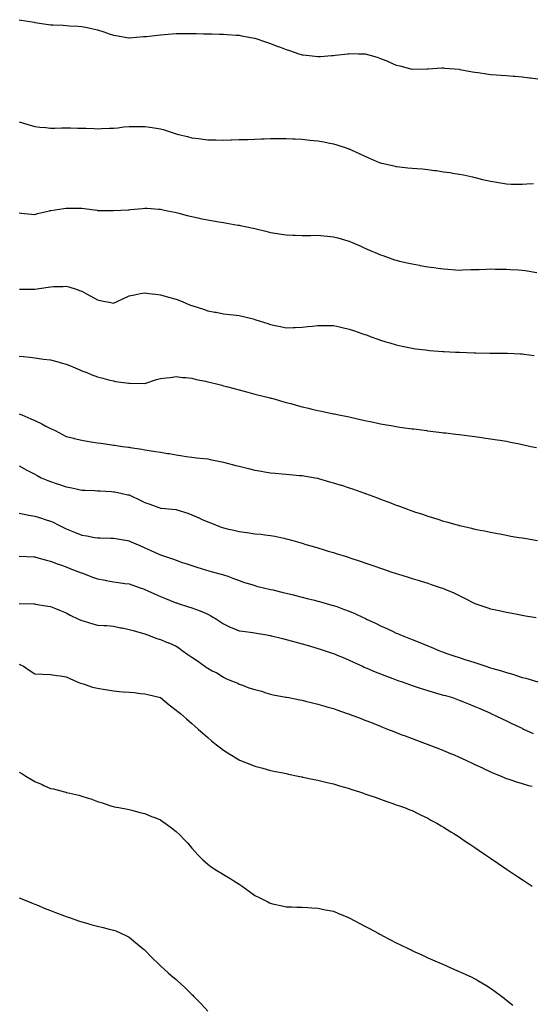
# Model space of a CAD drawing. Units: inches. Extents: x 915683 to 918323, y 7313738 to 7316378.
# Drawn here: x 916008 to 916334, y 7315737 to 7316364 of the extents above; entities that cross this region are included whole.
import ezdxf

# ---------------------------------------------------------------- set-up
doc = ezdxf.new("R2010")
doc.units = ezdxf.units.IN
doc.header["$MEASUREMENT"] = 0
doc.layers.add('Contour_91567313', color=7, linetype='Continuous', true_color=0x9a436f)

msp = doc.modelspace()

# ---------------------------------------------------------------- linework, layer by layer
at = {"layer": 'Contour_91567313'}
for points in [[(916008.05, 7316363.58, 3316), (916009.43, 7316363.3, 3316), (916017.74, 7316361.92, 3316), (916018.01, 7316361.88, 3316), (916018.05, 7316361.87, 3316), (916018.11, 7316361.86, 3316), (916026.69, 7316360.56, 3316), (916028.05, 7316360.39, 3316), (916029.68, 7316360.29, 3316), (916036.18, 7316360.05, 3316), (916038.05, 7316359.95, 3316), (916040.21, 7316359.76, 3316), (916045.67, 7316359.54, 3316), (916048.05, 7316359.31, 3316), (916051.4, 7316358.57, 3316), (916054.18, 7316358.05, 3316), (916058.05, 7316357.11, 3316), (916061.9, 7316355.77, 3316), (916065.31, 7316354.66, 3316), (916068.05, 7316353.75, 3316), (916069.54, 7316353.41, 3316), (916077.84, 7316352.13, 3316), (916078.05, 7316352.09, 3316), (916078.22, 7316352.09, 3316), (916087.14, 7316352.83, 3316), (916088.05, 7316352.84, 3316), (916089.07, 7316352.94, 3316), (916096.15, 7316353.82, 3316), (916098.05, 7316353.99, 3316), (916100.29, 7316354.16, 3316), (916105.4, 7316354.57, 3316), (916108.05, 7316354.77, 3316), (916110.93, 7316354.8, 3316), (916115.17, 7316354.8, 3316), (916118.05, 7316354.83, 3316), (916120.92, 7316354.79, 3316), (916125.29, 7316354.68, 3316), (916128.05, 7316354.64, 3316), (916130.71, 7316354.58, 3316), (916135.53, 7316354.44, 3316), (916138.05, 7316354.38, 3316), (916140.34, 7316354.21, 3316), (916146.2, 7316353.77, 3316), (916148.05, 7316353.64, 3316), (916149.51, 7316353.38, 3316), (916157.91, 7316351.92, 3316), (916158.03, 7316351.9, 3316), (916158.05, 7316351.9, 3316), (916158.09, 7316351.88, 3316), (916165.45, 7316349.32, 3316), (916168.05, 7316348.49, 3316), (916172.74, 7316346.61, 3316), (916173.75, 7316346.22, 3316), (916178.05, 7316344.54, 3316), (916180.03, 7316343.9, 3316), (916186.09, 7316341.92, 3316), (916187.57, 7316341.44, 3316), (916188.05, 7316341.3, 3316), (916188.77, 7316341.2, 3316), (916196.48, 7316340.35, 3316), (916198.05, 7316340.15, 3316), (916199.73, 7316340.24, 3316), (916206.89, 7316340.76, 3316), (916208.05, 7316340.83, 3316), (916209.05, 7316340.92, 3316), (916217.38, 7316341.92, 3316), (916217.98, 7316341.99, 3316), (916218.05, 7316342, 3316), (916218.13, 7316342, 3316), (916224.05, 7316341.92, 3316), (916227.99, 7316341.86, 3316), (916228.05, 7316341.86, 3316), (916228.14, 7316341.83, 3316), (916235.82, 7316339.69, 3316), (916238.05, 7316338.97, 3316), (916242.99, 7316336.86, 3316), (916243.2, 7316336.77, 3316), (916248.05, 7316334.66, 3316), (916250.23, 7316334.1, 3316), (916257.83, 7316332.14, 3316), (916258.05, 7316332.09, 3316), (916258.22, 7316332.09, 3316), (916267.75, 7316332.22, 3316), (916268.05, 7316332.22, 3316), (916268.37, 7316332.24, 3316), (916277.09, 7316332.88, 3316), (916278.05, 7316332.92, 3316), (916278.94, 7316332.81, 3316), (916287.97, 7316332, 3316), (916288.05, 7316331.99, 3316), (916288.11, 7316331.98, 3316), (916288.45, 7316331.92, 3316), (916296.59, 7316330.46, 3316), (916298.05, 7316330.22, 3316), (916300.07, 7316329.9, 3316), (916305.34, 7316329.21, 3316), (916308.05, 7316328.76, 3316), (916311.54, 7316328.43, 3316), (916314.46, 7316328.33, 3316), (916318.05, 7316327.95, 3316), (916322.37, 7316327.6, 3316), (916323.68, 7316327.55, 3316), (916328.05, 7316327.19, 3316), (916332.77, 7316326.64, 3316), (916333.41, 7316326.56, 3316), (916338.05, 7316326.03, 3316)], [(916008.05, 7316298.45, 3315), (916012.98, 7316296.99, 3315), (916013.09, 7316296.96, 3315), (916018.05, 7316295.59, 3315), (916021.29, 7316295.16, 3315), (916025.04, 7316294.93, 3315), (916028.05, 7316294.59, 3315), (916030.72, 7316294.59, 3315), (916035.25, 7316294.72, 3315), (916038.05, 7316294.73, 3315), (916040.79, 7316294.66, 3315), (916045.41, 7316294.56, 3315), (916048.05, 7316294.5, 3315), (916050.6, 7316294.47, 3315), (916055.75, 7316294.22, 3315), (916058.05, 7316294.19, 3315), (916060.4, 7316294.27, 3315), (916065.56, 7316294.41, 3315), (916068.05, 7316294.49, 3315), (916070.93, 7316294.8, 3315), (916074.71, 7316295.26, 3315), (916078.05, 7316295.61, 3315), (916081.75, 7316295.62, 3315), (916084.29, 7316295.68, 3315), (916088.05, 7316295.68, 3315), (916091.3, 7316295.17, 3315), (916095.46, 7316294.51, 3315), (916098.05, 7316294.1, 3315), (916099.72, 7316293.59, 3315), (916104.71, 7316291.92, 3315), (916107.28, 7316291.15, 3315), (916108.05, 7316290.91, 3315), (916109.4, 7316290.57, 3315), (916115.29, 7316289.16, 3315), (916118.05, 7316288.43, 3315), (916122.1, 7316287.87, 3315), (916123.79, 7316287.66, 3315), (916128.05, 7316287.04, 3315), (916132.95, 7316287.02, 3315), (916133.15, 7316287.02, 3315), (916138.05, 7316286.98, 3315), (916142.87, 7316287.1, 3315), (916143.25, 7316287.12, 3315), (916148.05, 7316287.23, 3315), (916152.61, 7316287.36, 3315), (916153.53, 7316287.4, 3315), (916158.05, 7316287.55, 3315), (916162.27, 7316287.7, 3315), (916163.89, 7316287.76, 3315), (916168.05, 7316287.9, 3315), (916172.06, 7316287.91, 3315), (916174.03, 7316287.9, 3315), (916178.05, 7316287.93, 3315), (916182.21, 7316287.76, 3315), (916183.79, 7316287.66, 3315), (916188.05, 7316287.48, 3315), (916193.02, 7316286.95, 3315), (916193.07, 7316286.94, 3315), (916198.05, 7316286.43, 3315), (916201.87, 7316285.74, 3315), (916204.78, 7316285.19, 3315), (916208.05, 7316284.59, 3315), (916210.11, 7316283.98, 3315), (916216.15, 7316281.92, 3315), (916217.57, 7316281.44, 3315), (916218.05, 7316281.26, 3315), (916219.27, 7316280.7, 3315), (916224.47, 7316278.34, 3315), (916228.05, 7316276.67, 3315), (916231.34, 7316275.21, 3315), (916237.23, 7316272.74, 3315), (916238.05, 7316272.39, 3315), (916238.41, 7316272.28, 3315), (916239.96, 7316271.92, 3315), (916246.57, 7316270.44, 3315), (916248.05, 7316270.16, 3315), (916250.02, 7316269.95, 3315), (916255.44, 7316269.31, 3315), (916258.05, 7316269.06, 3315), (916261.19, 7316268.78, 3315), (916264.65, 7316268.52, 3315), (916268.05, 7316268.2, 3315), (916272.41, 7316267.56, 3315), (916273.59, 7316267.46, 3315), (916278.05, 7316266.74, 3315), (916282.33, 7316266.2, 3315), (916284.09, 7316265.88, 3315), (916288.05, 7316265.33, 3315), (916290.87, 7316264.74, 3315), (916296.53, 7316263.44, 3315), (916298.05, 7316263.11, 3315), (916298.98, 7316262.85, 3315), (916302.77, 7316261.92, 3315), (916307.08, 7316260.95, 3315), (916308.05, 7316260.75, 3315), (916309.46, 7316260.51, 3315), (916315.55, 7316259.42, 3315), (916318.05, 7316259.01, 3315), (916321.01, 7316258.96, 3315), (916324.99, 7316258.86, 3315), (916328.05, 7316258.79, 3315), (916331, 7316258.97, 3315), (916335.36, 7316259.23, 3315)], [(916008.05, 7316240.64, 3314), (916009.47, 7316240.5, 3314), (916015.96, 7316239.83, 3314), (916018.05, 7316239.63, 3314), (916019.88, 7316240.09, 3314), (916027.4, 7316241.92, 3314), (916027.92, 7316242.05, 3314), (916028.05, 7316242.08, 3314), (916028.24, 7316242.11, 3314), (916036.53, 7316243.44, 3314), (916038.05, 7316243.66, 3314), (916039.75, 7316243.62, 3314), (916046.33, 7316243.64, 3314), (916048.05, 7316243.61, 3314), (916049.51, 7316243.38, 3314), (916057.73, 7316242.24, 3314), (916058.05, 7316242.19, 3314), (916058.32, 7316242.19, 3314), (916067.92, 7316242.05, 3314), (916068.05, 7316242.05, 3314), (916068.19, 7316242.06, 3314), (916077.41, 7316242.56, 3314), (916078.05, 7316242.61, 3314), (916078.84, 7316242.71, 3314), (916086.59, 7316243.38, 3314), (916088.05, 7316243.57, 3314), (916089.62, 7316243.49, 3314), (916097.07, 7316242.9, 3314), (916098.05, 7316242.85, 3314), (916098.82, 7316242.69, 3314), (916102.58, 7316241.92, 3314), (916107.08, 7316240.95, 3314), (916108.05, 7316240.75, 3314), (916109.62, 7316240.35, 3314), (916115.03, 7316238.9, 3314), (916118.05, 7316238.17, 3314), (916122.79, 7316237.18, 3314), (916123.22, 7316237.09, 3314), (916128.05, 7316236.08, 3314), (916131.63, 7316235.5, 3314), (916135.12, 7316234.85, 3314), (916138.05, 7316234.36, 3314), (916140.19, 7316234.06, 3314), (916147.16, 7316232.81, 3314), (916148.05, 7316232.68, 3314), (916148.7, 7316232.57, 3314), (916151.96, 7316231.92, 3314), (916157, 7316230.87, 3314), (916158.05, 7316230.6, 3314), (916159.8, 7316230.17, 3314), (916165.07, 7316228.94, 3314), (916168.05, 7316228.18, 3314), (916172.52, 7316227.45, 3314), (916173.42, 7316227.29, 3314), (916178.05, 7316226.52, 3314), (916182.45, 7316226.32, 3314), (916183.66, 7316226.31, 3314), (916188.05, 7316226.12, 3314), (916192.3, 7316226.17, 3314), (916193.73, 7316226.24, 3314), (916198.05, 7316226.29, 3314), (916202.03, 7316225.9, 3314), (916204.25, 7316225.72, 3314), (916208.05, 7316225.38, 3314), (916210.74, 7316224.61, 3314), (916217.2, 7316222.77, 3314), (916218.05, 7316222.53, 3314), (916218.47, 7316222.34, 3314), (916219.45, 7316221.92, 3314), (916225.45, 7316219.32, 3314), (916228.05, 7316218.2, 3314), (916232.43, 7316216.3, 3314), (916234.64, 7316215.33, 3314), (916238.05, 7316213.83, 3314), (916239.48, 7316213.35, 3314), (916243.5, 7316211.92, 3314), (916246.91, 7316210.78, 3314), (916248.05, 7316210.39, 3314), (916250.06, 7316209.91, 3314), (916254.97, 7316208.84, 3314), (916258.05, 7316208.08, 3314), (916262.73, 7316207.24, 3314), (916263.29, 7316207.16, 3314), (916268.05, 7316206.27, 3314), (916271.91, 7316205.78, 3314), (916274.59, 7316205.38, 3314), (916278.05, 7316204.94, 3314), (916280.87, 7316204.74, 3314), (916285.63, 7316204.34, 3314), (916288.05, 7316204.18, 3314), (916290.38, 7316204.25, 3314), (916295.52, 7316204.45, 3314), (916298.05, 7316204.54, 3314), (916300.72, 7316204.59, 3314), (916305.16, 7316204.81, 3314), (916308.05, 7316204.87, 3314), (916310.91, 7316204.78, 3314), (916315.14, 7316204.83, 3314), (916318.05, 7316204.75, 3314), (916320.66, 7316204.53, 3314), (916325.75, 7316204.22, 3314), (916328.05, 7316204.05, 3314), (916329.92, 7316203.79, 3314), (916337.35, 7316202.62, 3314)], [(916008.23, 7316192.1, 3313), (916017.97, 7316192, 3313), (916018.05, 7316192, 3313), (916018.15, 7316192.02, 3313), (916026.66, 7316193.31, 3313), (916028.05, 7316193.55, 3313), (916029.85, 7316193.72, 3313), (916036.18, 7316193.79, 3313), (916038.05, 7316194.01, 3313), (916039.65, 7316193.52, 3313), (916044.3, 7316191.92, 3313), (916047.16, 7316191.03, 3313), (916048.05, 7316190.67, 3313), (916050.93, 7316189.04, 3313), (916053.62, 7316187.49, 3313), (916058.05, 7316185.15, 3313), (916060.76, 7316184.63, 3313), (916066.5, 7316183.47, 3313), (916068.05, 7316183.16, 3313), (916070.37, 7316184.24, 3313), (916074.05, 7316185.92, 3313), (916078.05, 7316187.82, 3313), (916081.5, 7316188.47, 3313), (916085.3, 7316189.17, 3313), (916088.05, 7316189.67, 3313), (916090.68, 7316189.29, 3313), (916094.91, 7316188.78, 3313), (916098.05, 7316188.3, 3313), (916103.02, 7316186.95, 3313), (916103.07, 7316186.94, 3313), (916108.05, 7316185.54, 3313), (916110.71, 7316184.58, 3313), (916117.07, 7316181.92, 3313), (916117.77, 7316181.64, 3313), (916118.05, 7316181.51, 3313), (916118.66, 7316181.31, 3313), (916125.38, 7316179.25, 3313), (916128.05, 7316178.24, 3313), (916132.56, 7316177.41, 3313), (916133.39, 7316177.26, 3313), (916138.05, 7316176.4, 3313), (916142.08, 7316175.95, 3313), (916144.21, 7316175.76, 3313), (916148.05, 7316175.34, 3313), (916150.73, 7316174.6, 3313), (916156.9, 7316173.07, 3313), (916158.05, 7316172.76, 3313), (916158.69, 7316172.56, 3313), (916160.76, 7316171.92, 3313), (916166.25, 7316170.12, 3313), (916168.05, 7316169.6, 3313), (916171.02, 7316168.95, 3313), (916174.36, 7316168.23, 3313), (916178.05, 7316167.42, 3313), (916182.44, 7316167.53, 3313), (916183.71, 7316167.58, 3313), (916188.05, 7316167.71, 3313), (916191.83, 7316168.14, 3313), (916194.62, 7316168.49, 3313), (916198.05, 7316168.9, 3313), (916201.06, 7316168.91, 3313), (916205.02, 7316168.89, 3313), (916208.05, 7316168.9, 3313), (916211.99, 7316167.98, 3313), (916213.69, 7316167.56, 3313), (916218.05, 7316166.61, 3313), (916221.53, 7316165.4, 3313), (916226.09, 7316163.88, 3313), (916228.05, 7316163.21, 3313), (916228.99, 7316162.86, 3313), (916231.51, 7316161.92, 3313), (916236.28, 7316160.15, 3313), (916238.05, 7316159.54, 3313), (916241.46, 7316158.51, 3313), (916243.87, 7316157.74, 3313), (916248.05, 7316156.53, 3313), (916251.81, 7316155.68, 3313), (916254.86, 7316155.11, 3313), (916258.05, 7316154.42, 3313), (916260.22, 7316154.09, 3313), (916266.65, 7316153.32, 3313), (916268.05, 7316153.12, 3313), (916269.14, 7316153.01, 3313), (916277.61, 7316152.36, 3313), (916278.05, 7316152.33, 3313), (916278.43, 7316152.3, 3313), (916285.71, 7316151.92, 3313), (916287.93, 7316151.8, 3313), (916288.18, 7316151.79, 3313), (916297.58, 7316151.45, 3313), (916298.05, 7316151.43, 3313), (916298.55, 7316151.42, 3313), (916307.47, 7316151.34, 3313), (916308.05, 7316151.33, 3313), (916308.66, 7316151.31, 3313), (916317.41, 7316151.28, 3313), (916318.05, 7316151.26, 3313), (916318.75, 7316151.22, 3313), (916326.95, 7316150.82, 3313), (916328.05, 7316150.74, 3313), (916329.4, 7316150.57, 3313), (916335.84, 7316149.71, 3313)], [(916008.05, 7316149.41, 3312), (916010.89, 7316149.08, 3312), (916014.8, 7316148.67, 3312), (916018.05, 7316148.3, 3312), (916022.24, 7316147.73, 3312), (916023.67, 7316147.54, 3312), (916028.05, 7316146.97, 3312), (916032.06, 7316145.93, 3312), (916034.77, 7316145.2, 3312), (916038.05, 7316144.34, 3312), (916039.75, 7316143.62, 3312), (916043.73, 7316141.92, 3312), (916046.76, 7316140.63, 3312), (916048.05, 7316140.09, 3312), (916051.07, 7316138.9, 3312), (916053.86, 7316137.73, 3312), (916058.05, 7316136.23, 3312), (916061.4, 7316135.27, 3312), (916065.83, 7316134.14, 3312), (916068.05, 7316133.54, 3312), (916069.43, 7316133.3, 3312), (916077.82, 7316132.15, 3312), (916078.05, 7316132.11, 3312), (916078.27, 7316132.14, 3312), (916088.03, 7316131.94, 3312), (916088.05, 7316131.95, 3312), (916088.09, 7316131.96, 3312), (916095.56, 7316134.41, 3312), (916098.05, 7316135.06, 3312), (916101.7, 7316135.57, 3312), (916104.11, 7316135.86, 3312), (916108.05, 7316136.41, 3312), (916111.92, 7316135.79, 3312), (916114.21, 7316135.76, 3312), (916118.05, 7316135.28, 3312), (916120.7, 7316134.57, 3312), (916126.6, 7316133.37, 3312), (916128.05, 7316133.01, 3312), (916128.9, 7316132.77, 3312), (916132.71, 7316131.92, 3312), (916136.95, 7316130.82, 3312), (916138.05, 7316130.54, 3312), (916139.93, 7316130.04, 3312), (916144.81, 7316128.68, 3312), (916148.05, 7316127.82, 3312), (916152.7, 7316126.57, 3312), (916153.63, 7316126.34, 3312), (916158.05, 7316125.18, 3312), (916160.63, 7316124.5, 3312), (916167.03, 7316122.94, 3312), (916168.05, 7316122.68, 3312), (916168.66, 7316122.53, 3312), (916170.97, 7316121.92, 3312), (916176.44, 7316120.31, 3312), (916178.05, 7316119.88, 3312), (916180.86, 7316119.11, 3312), (916184.3, 7316118.17, 3312), (916188.05, 7316117.13, 3312), (916192.27, 7316116.14, 3312), (916194.34, 7316115.63, 3312), (916198.05, 7316114.74, 3312), (916200.41, 7316114.28, 3312), (916207.13, 7316112.84, 3312), (916208.05, 7316112.65, 3312), (916208.66, 7316112.53, 3312), (916211.57, 7316111.92, 3312), (916216.99, 7316110.86, 3312), (916218.05, 7316110.62, 3312), (916219.74, 7316110.23, 3312), (916225.23, 7316109.1, 3312), (916228.05, 7316108.4, 3312), (916232.47, 7316107.5, 3312), (916233.46, 7316107.33, 3312), (916238.05, 7316106.31, 3312), (916241.82, 7316105.69, 3312), (916244.87, 7316105.1, 3312), (916248.05, 7316104.54, 3312), (916250.36, 7316104.23, 3312), (916256.68, 7316103.29, 3312), (916258.05, 7316103.1, 3312), (916259.11, 7316102.98, 3312), (916267.49, 7316101.92, 3312), (916267.99, 7316101.86, 3312), (916268.05, 7316101.85, 3312), (916268.13, 7316101.84, 3312), (916276.89, 7316100.76, 3312), (916278.05, 7316100.61, 3312), (916279.54, 7316100.43, 3312), (916285.79, 7316099.66, 3312), (916288.05, 7316099.39, 3312), (916298.05, 7316098.14, 3312), (916302.41, 7316097.56, 3312), (916303.54, 7316097.41, 3312), (916308.05, 7316096.79, 3312), (916312.25, 7316096.12, 3312), (916314.17, 7316095.8, 3312), (916318.05, 7316095.18, 3312), (916320.78, 7316094.65, 3312), (916326.47, 7316093.5, 3312), (916328.05, 7316093.18, 3312), (916329.09, 7316092.96, 3312), (916333.69, 7316091.92, 3312), (916337.25, 7316091.12, 3312)], [(916008.05, 7316112.68, 3311), (916008.6, 7316112.47, 3311), (916009.82, 7316111.92, 3311), (916015.59, 7316109.46, 3311), (916018.05, 7316108.45, 3311), (916022.48, 7316106.35, 3311), (916025.11, 7316104.86, 3311), (916028.05, 7316103.28, 3311), (916029.03, 7316102.9, 3311), (916030.96, 7316101.92, 3311), (916035.69, 7316099.56, 3311), (916038.05, 7316098.26, 3311), (916042.88, 7316097.09, 3311), (916043.16, 7316097.03, 3311), (916048.05, 7316095.8, 3311), (916051.39, 7316095.26, 3311), (916055.29, 7316094.68, 3311), (916058.05, 7316094.24, 3311), (916060.07, 7316093.94, 3311), (916067.05, 7316092.92, 3311), (916068.05, 7316092.76, 3311), (916068.79, 7316092.66, 3311), (916073.82, 7316091.92, 3311), (916077.6, 7316091.47, 3311), (916078.05, 7316091.41, 3311), (916078.7, 7316091.27, 3311), (916086.2, 7316090.07, 3311), (916088.05, 7316089.61, 3311), (916090.77, 7316089.2, 3311), (916094.88, 7316088.75, 3311), (916098.05, 7316088.22, 3311), (916102.51, 7316087.46, 3311), (916103.49, 7316087.36, 3311), (916108.05, 7316086.46, 3311), (916112.09, 7316085.96, 3311), (916114.42, 7316085.55, 3311), (916118.05, 7316085.05, 3311), (916120.84, 7316084.71, 3311), (916125.82, 7316084.15, 3311), (916128.05, 7316083.89, 3311), (916129.68, 7316083.55, 3311), (916138.05, 7316081.92, 3311), (916145.97, 7316079.84, 3311), (916148.05, 7316079.31, 3311), (916151.51, 7316078.46, 3311), (916153.94, 7316077.81, 3311), (916158.05, 7316076.85, 3311), (916162.2, 7316076.07, 3311), (916164.18, 7316075.79, 3311), (916168.05, 7316075.12, 3311), (916170.93, 7316074.8, 3311), (916175.53, 7316074.44, 3311), (916178.05, 7316074.18, 3311), (916180.12, 7316073.99, 3311), (916186.5, 7316073.47, 3311), (916188.05, 7316073.33, 3311), (916189.28, 7316073.15, 3311), (916196.38, 7316071.92, 3311), (916197.8, 7316071.67, 3311), (916198.05, 7316071.61, 3311), (916198.49, 7316071.48, 3311), (916205.57, 7316069.44, 3311), (916208.05, 7316068.73, 3311), (916212.69, 7316067.28, 3311), (916213.24, 7316067.11, 3311), (916218.05, 7316065.6, 3311), (916220.76, 7316064.63, 3311), (916227.86, 7316062.11, 3311), (916228.05, 7316062.04, 3311), (916228.14, 7316062.01, 3311), (916228.37, 7316061.92, 3311), (916235.4, 7316059.27, 3311), (916238.05, 7316058.28, 3311), (916242.68, 7316056.55, 3311), (916243.88, 7316056.09, 3311), (916248.05, 7316054.53, 3311), (916249.99, 7316053.86, 3311), (916255.17, 7316051.92, 3311), (916257.28, 7316051.15, 3311), (916258.05, 7316050.86, 3311), (916259.65, 7316050.32, 3311), (916264.8, 7316048.67, 3311), (916268.05, 7316047.52, 3311), (916272.36, 7316046.23, 3311), (916274.45, 7316045.52, 3311), (916278.05, 7316044.38, 3311), (916280.02, 7316043.89, 3311), (916286.74, 7316041.92, 3311), (916287.77, 7316041.64, 3311), (916288.05, 7316041.55, 3311), (916288.54, 7316041.43, 3311), (916295.91, 7316039.78, 3311), (916298.05, 7316039.23, 3311), (916301.41, 7316038.56, 3311), (916304.16, 7316038.03, 3311), (916308.05, 7316037.21, 3311), (916312.5, 7316036.37, 3311), (916313.85, 7316036.12, 3311), (916318.05, 7316035.34, 3311), (916320.95, 7316034.82, 3311), (916325.99, 7316033.98, 3311), (916328.05, 7316033.62, 3311), (916329.51, 7316033.38, 3311), (916337.97, 7316032, 3311)], [(916008.05, 7316079.45, 3310), (916012.94, 7316076.81, 3310), (916013.4, 7316076.57, 3310), (916018.05, 7316074.16, 3310), (916019.46, 7316073.33, 3310), (916022.14, 7316071.92, 3310), (916026.28, 7316070.15, 3310), (916028.05, 7316069.55, 3310), (916031.64, 7316068.33, 3310), (916033.78, 7316067.65, 3310), (916038.05, 7316066.09, 3310), (916041.59, 7316065.46, 3310), (916045.32, 7316064.65, 3310), (916048.05, 7316064.13, 3310), (916050.16, 7316064.03, 3310), (916056.22, 7316063.75, 3310), (916058.05, 7316063.66, 3310), (916059.7, 7316063.57, 3310), (916066.84, 7316063.13, 3310), (916068.05, 7316063.06, 3310), (916069.01, 7316062.88, 3310), (916073.63, 7316061.92, 3310), (916077.29, 7316061.16, 3310), (916078.05, 7316061, 3310), (916079.8, 7316060.17, 3310), (916084.24, 7316058.11, 3310), (916088.05, 7316056.25, 3310), (916091.29, 7316055.16, 3310), (916097.02, 7316052.95, 3310), (916098.05, 7316052.57, 3310), (916098.62, 7316052.49, 3310), (916105.39, 7316051.92, 3310), (916107.84, 7316051.71, 3310), (916108.05, 7316051.7, 3310), (916108.39, 7316051.58, 3310), (916115.44, 7316049.31, 3310), (916118.05, 7316048.41, 3310), (916122.49, 7316046.36, 3310), (916124.53, 7316045.44, 3310), (916128.05, 7316043.84, 3310), (916129.49, 7316043.36, 3310), (916133.02, 7316041.92, 3310), (916136.66, 7316040.53, 3310), (916138.05, 7316040.02, 3310), (916140.53, 7316039.44, 3310), (916144.71, 7316038.58, 3310), (916148.05, 7316037.73, 3310), (916152.9, 7316037.07, 3310), (916153.17, 7316037.04, 3310), (916158.05, 7316036.3, 3310), (916162.04, 7316035.91, 3310), (916164.41, 7316035.56, 3310), (916168.05, 7316035.17, 3310), (916170.8, 7316034.67, 3310), (916176.57, 7316033.4, 3310), (916178.05, 7316033.11, 3310), (916178.98, 7316032.85, 3310), (916182.14, 7316031.92, 3310), (916186.74, 7316030.61, 3310), (916188.05, 7316030.23, 3310), (916190.45, 7316029.52, 3310), (916194.49, 7316028.36, 3310), (916198.05, 7316027.3, 3310), (916202.19, 7316026.06, 3310), (916204.7, 7316025.27, 3310), (916208.05, 7316024.25, 3310), (916209.83, 7316023.7, 3310), (916215.47, 7316021.92, 3310), (916217.48, 7316021.35, 3310), (916218.05, 7316021.18, 3310), (916219.18, 7316020.79, 3310), (916225.02, 7316018.89, 3310), (916228.05, 7316017.77, 3310), (916232.4, 7316016.27, 3310), (916234.38, 7316015.59, 3310), (916238.05, 7316014.32, 3310), (916239.83, 7316013.7, 3310), (916245.19, 7316011.92, 3310), (916247.36, 7316011.23, 3310), (916248.05, 7316011.01, 3310), (916249.38, 7316010.59, 3310), (916254.95, 7316008.82, 3310), (916258.05, 7316007.85, 3310), (916262.57, 7316006.44, 3310), (916263.96, 7316006.01, 3310), (916268.05, 7316004.74, 3310), (916270.18, 7316004.05, 3310), (916276.62, 7316001.92, 3310), (916277.69, 7316001.56, 3310), (916278.05, 7316001.44, 3310), (916278.91, 7316001.06, 3310), (916284.7, 7315998.57, 3310), (916288.05, 7315997.01, 3310), (916291.46, 7315995.33, 3310), (916297.99, 7315991.92, 3310), (916298.03, 7315991.9, 3310), (916298.05, 7315991.89, 3310), (916298.1, 7315991.87, 3310), (916305.55, 7315989.42, 3310), (916308.05, 7315988.55, 3310), (916312.39, 7315987.58, 3310), (916313.46, 7315987.34, 3310), (916318.05, 7315986.3, 3310), (916321.76, 7315985.63, 3310), (916324.92, 7315985.05, 3310), (916328.05, 7315984.49, 3310), (916330.25, 7315984.12, 3310), (916336.96, 7315983.01, 3310)], [(916008.05, 7316049.36, 3309), (916011.22, 7316048.75, 3309), (916014.27, 7316048.14, 3309), (916018.05, 7316047.42, 3309), (916022.28, 7316046.15, 3309), (916024.56, 7316045.41, 3309), (916028.05, 7316044.33, 3309), (916029.68, 7316043.55, 3309), (916032.88, 7316041.92, 3309), (916036.34, 7316040.21, 3309), (916038.05, 7316039.33, 3309), (916042.24, 7316037.73, 3309), (916043.42, 7316037.29, 3309), (916048.05, 7316035.47, 3309), (916051.17, 7316035.04, 3309), (916056, 7316033.97, 3309), (916058.05, 7316033.64, 3309), (916059.72, 7316033.59, 3309), (916066.51, 7316033.46, 3309), (916068.05, 7316033.42, 3309), (916069.31, 7316033.18, 3309), (916077.07, 7316031.92, 3309), (916077.91, 7316031.78, 3309), (916078.05, 7316031.76, 3309), (916078.33, 7316031.64, 3309), (916084.85, 7316028.72, 3309), (916088.05, 7316027.37, 3309), (916091.83, 7316025.7, 3309), (916096.46, 7316023.51, 3309), (916098.05, 7316022.78, 3309), (916098.72, 7316022.59, 3309), (916100.65, 7316021.92, 3309), (916106.22, 7316020.09, 3309), (916108.05, 7316019.4, 3309), (916111.9, 7316018.07, 3309), (916113.61, 7316017.48, 3309), (916118.05, 7316015.96, 3309), (916121.12, 7316014.99, 3309), (916126.57, 7316013.4, 3309), (916128.05, 7316012.95, 3309), (916128.85, 7316012.72, 3309), (916131.7, 7316011.92, 3309), (916136.71, 7316010.58, 3309), (916138.05, 7316010.2, 3309), (916140.8, 7316009.17, 3309), (916144.14, 7316008.01, 3309), (916148.05, 7316006.41, 3309), (916151.46, 7316005.33, 3309), (916156.1, 7316003.87, 3309), (916158.05, 7316003.26, 3309), (916159.12, 7316002.99, 3309), (916163.48, 7316001.92, 3309), (916167.15, 7316001.02, 3309), (916168.05, 7316000.83, 3309), (916169.48, 7316000.49, 3309), (916175.25, 7315999.12, 3309), (916178.05, 7315998.45, 3309), (916182.66, 7315997.31, 3309), (916183.28, 7315997.15, 3309), (916188.05, 7315995.97, 3309), (916191.28, 7315995.15, 3309), (916196.07, 7315993.9, 3309), (916198.05, 7315993.39, 3309), (916199.21, 7315993.08, 3309), (916203.4, 7315991.92, 3309), (916207.02, 7315990.89, 3309), (916208.05, 7315990.6, 3309), (916210.1, 7315989.87, 3309), (916214.48, 7315988.35, 3309), (916218.05, 7315987.06, 3309), (916221.59, 7315985.46, 3309), (916227.06, 7315982.91, 3309), (916228.05, 7315982.46, 3309), (916228.42, 7315982.29, 3309), (916229.17, 7315981.92, 3309), (916235.17, 7315979.04, 3309), (916238.05, 7315977.62, 3309), (916242.04, 7315975.91, 3309), (916245.98, 7315973.99, 3309), (916248.05, 7315973.03, 3309), (916248.86, 7315972.73, 3309), (916250.73, 7315971.92, 3309), (916255.96, 7315969.83, 3309), (916258.05, 7315968.86, 3309), (916263, 7315966.97, 3309), (916263.07, 7315966.94, 3309), (916268.05, 7315964.85, 3309), (916270.14, 7315964.01, 3309), (916275, 7315961.92, 3309), (916277.26, 7315961.13, 3309), (916278.05, 7315960.86, 3309), (916279.64, 7315960.33, 3309), (916284.67, 7315958.54, 3309), (916288.05, 7315957.5, 3309), (916292.22, 7315956.09, 3309), (916294.62, 7315955.35, 3309), (916298.05, 7315954.24, 3309), (916299.82, 7315953.69, 3309), (916304.94, 7315951.92, 3309), (916307.31, 7315951.18, 3309), (916308.05, 7315950.94, 3309), (916309.47, 7315950.5, 3309), (916315.06, 7315948.93, 3309), (916318.05, 7315947.93, 3309), (916322.71, 7315946.58, 3309), (916323.77, 7315946.2, 3309), (916328.05, 7315944.82, 3309), (916330.38, 7315944.25, 3309), (916338, 7315941.92, 3309)], [(916008.05, 7316021.92, 3308), (916017.68, 7316021.55, 3308), (916018.05, 7316021.52, 3308), (916018.57, 7316021.4, 3308), (916025.58, 7316019.45, 3308), (916028.05, 7316018.9, 3308), (916032.99, 7316016.98, 3308), (916033.07, 7316016.94, 3308), (916038.05, 7316015.12, 3308), (916040.31, 7316014.18, 3308), (916046.47, 7316011.92, 3308), (916047.6, 7316011.47, 3308), (916048.05, 7316011.31, 3308), (916049.03, 7316010.94, 3308), (916054.81, 7316008.68, 3308), (916058.05, 7316007.49, 3308), (916062.75, 7316006.62, 3308), (916063.49, 7316006.48, 3308), (916068.05, 7316005.63, 3308), (916071.37, 7316005.24, 3308), (916075.29, 7316004.68, 3308), (916078.05, 7316004.34, 3308), (916079.87, 7316003.74, 3308), (916085.08, 7316001.92, 3308), (916087.28, 7316001.15, 3308), (916088.05, 7316000.88, 3308), (916089.98, 7315999.99, 3308), (916094.17, 7315998.04, 3308), (916098.05, 7315996.33, 3308), (916101.21, 7315995.08, 3308), (916107.41, 7315992.56, 3308), (916108.05, 7315992.3, 3308), (916108.34, 7315992.21, 3308), (916109.24, 7315991.92, 3308), (916115.91, 7315989.78, 3308), (916118.05, 7315989.03, 3308), (916122.52, 7315987.45, 3308), (916123.34, 7315987.21, 3308), (916128.05, 7315985.17, 3308), (916130.12, 7315983.99, 3308), (916133.62, 7315981.92, 3308), (916136.26, 7315980.13, 3308), (916138.05, 7315978.95, 3308), (916142.79, 7315976.66, 3308), (916143.61, 7315976.36, 3308), (916148.05, 7315974.54, 3308), (916150.32, 7315974.19, 3308), (916156.56, 7315973.41, 3308), (916158.05, 7315973.19, 3308), (916159.13, 7315973, 3308), (916165.74, 7315971.92, 3308), (916167.7, 7315971.57, 3308), (916168.05, 7315971.51, 3308), (916168.59, 7315971.38, 3308), (916175.7, 7315969.57, 3308), (916178.05, 7315969.02, 3308), (916182.08, 7315967.89, 3308), (916183.59, 7315967.46, 3308), (916188.05, 7315966.23, 3308), (916191.37, 7315965.24, 3308), (916196.18, 7315963.79, 3308), (916198.05, 7315963.23, 3308), (916199.04, 7315962.91, 3308), (916202.07, 7315961.92, 3308), (916206.55, 7315960.42, 3308), (916208.05, 7315959.95, 3308), (916211.41, 7315958.56, 3308), (916213.73, 7315957.6, 3308), (916218.05, 7315955.82, 3308), (916220.71, 7315954.58, 3308), (916226.44, 7315951.92, 3308), (916227.55, 7315951.42, 3308), (916228.05, 7315951.22, 3308), (916229.26, 7315950.71, 3308), (916234.54, 7315948.41, 3308), (916238.05, 7315947.02, 3308), (916241.7, 7315945.57, 3308), (916245.93, 7315944.04, 3308), (916248.05, 7315943.24, 3308), (916249.01, 7315942.88, 3308), (916251.77, 7315941.92, 3308), (916256.39, 7315940.26, 3308), (916258.05, 7315939.73, 3308), (916261.33, 7315938.64, 3308), (916263.89, 7315937.76, 3308), (916268.05, 7315936.43, 3308), (916271.57, 7315935.44, 3308), (916275.76, 7315934.21, 3308), (916278.05, 7315933.55, 3308), (916279.34, 7315933.21, 3308), (916283.72, 7315931.92, 3308), (916286.91, 7315930.78, 3308), (916288.05, 7315930.36, 3308), (916290.7, 7315929.27, 3308), (916294.04, 7315927.91, 3308), (916298.05, 7315926.25, 3308), (916301.1, 7315924.97, 3308), (916307.9, 7315922.07, 3308), (916308.05, 7315922.01, 3308), (916308.11, 7315921.98, 3308), (916308.26, 7315921.92, 3308), (916314.87, 7315918.74, 3308), (916318.05, 7315917.21, 3308), (916321.62, 7315915.49, 3308), (916327.14, 7315912.83, 3308), (916328.05, 7315912.39, 3308), (916328.37, 7315912.24, 3308), (916329.05, 7315911.92, 3308), (916335.13, 7315909, 3308)], [(916008.11, 7315991.86, 3307), (916017.73, 7315991.6, 3307), (916018.05, 7315991.6, 3307), (916018.42, 7315991.55, 3307), (916026.35, 7315990.22, 3307), (916028.05, 7315990.01, 3307), (916031.23, 7315988.74, 3307), (916033.84, 7315987.71, 3307), (916038.05, 7315985.98, 3307), (916040.62, 7315984.49, 3307), (916045.84, 7315981.92, 3307), (916047.37, 7315981.24, 3307), (916048.05, 7315980.97, 3307), (916049.36, 7315980.61, 3307), (916055.02, 7315978.89, 3307), (916058.05, 7315978.13, 3307), (916062.19, 7315977.78, 3307), (916063.97, 7315977.84, 3307), (916068.05, 7315977.41, 3307), (916072.58, 7315976.45, 3307), (916073.7, 7315976.27, 3307), (916078.05, 7315975.42, 3307), (916080.73, 7315974.6, 3307), (916087.24, 7315972.73, 3307), (916088.05, 7315972.48, 3307), (916088.45, 7315972.32, 3307), (916089.79, 7315971.92, 3307), (916095.79, 7315969.66, 3307), (916098.05, 7315969.05, 3307), (916102.96, 7315966.83, 3307), (916103.25, 7315966.72, 3307), (916108.05, 7315964.72, 3307), (916109.71, 7315963.58, 3307), (916111.85, 7315961.92, 3307), (916115.49, 7315959.36, 3307), (916118.05, 7315957.79, 3307), (916121.52, 7315955.39, 3307), (916126.29, 7315951.92, 3307), (916127.28, 7315951.15, 3307), (916128.05, 7315950.62, 3307), (916130.89, 7315949.08, 3307), (916133.78, 7315947.65, 3307), (916138.05, 7315944.87, 3307), (916140.07, 7315943.94, 3307), (916144.97, 7315941.92, 3307), (916147.18, 7315941.05, 3307), (916148.05, 7315940.57, 3307), (916150.12, 7315939.85, 3307), (916154.3, 7315938.17, 3307), (916158.05, 7315937.09, 3307), (916162.18, 7315936.05, 3307), (916164.96, 7315935.01, 3307), (916168.05, 7315934.06, 3307), (916169.76, 7315933.63, 3307), (916177.69, 7315932.28, 3307), (916178.05, 7315932.2, 3307), (916178.29, 7315932.16, 3307), (916179.57, 7315931.92, 3307), (916186.66, 7315930.53, 3307), (916188.05, 7315930.22, 3307), (916190.32, 7315929.65, 3307), (916194.75, 7315928.62, 3307), (916198.05, 7315927.77, 3307), (916202.62, 7315926.49, 3307), (916203.84, 7315926.13, 3307), (916208.05, 7315924.92, 3307), (916210.25, 7315924.12, 3307), (916216.81, 7315921.92, 3307), (916217.74, 7315921.61, 3307), (916218.05, 7315921.51, 3307), (916218.72, 7315921.25, 3307), (916224.97, 7315918.84, 3307), (916228.05, 7315917.67, 3307), (916232.16, 7315916.03, 3307), (916235.13, 7315914.84, 3307), (916238.05, 7315913.67, 3307), (916239.3, 7315913.17, 3307), (916242.44, 7315911.92, 3307), (916246.46, 7315910.33, 3307), (916248.05, 7315909.72, 3307), (916251.62, 7315908.35, 3307), (916253.68, 7315907.55, 3307), (916258.05, 7315905.91, 3307), (916260.95, 7315904.82, 3307), (916267.6, 7315902.37, 3307), (916268.05, 7315902.2, 3307), (916268.26, 7315902.13, 3307), (916268.79, 7315901.92, 3307), (916275.48, 7315899.35, 3307), (916278.05, 7315898.35, 3307), (916282.53, 7315896.4, 3307), (916284.33, 7315895.64, 3307), (916288.05, 7315894.04, 3307), (916289.5, 7315893.37, 3307), (916292.66, 7315891.92, 3307), (916296.35, 7315890.22, 3307), (916298.05, 7315889.44, 3307), (916302.82, 7315887.15, 3307), (916303.13, 7315887, 3307), (916308.05, 7315884.65, 3307), (916309.92, 7315883.8, 3307), (916314.71, 7315881.92, 3307), (916317.04, 7315880.91, 3307), (916318.05, 7315880.5, 3307), (916320.17, 7315879.8, 3307), (916324.4, 7315878.27, 3307), (916328.05, 7315877.2, 3307), (916332.21, 7315876.08, 3307), (916334.44, 7315875.53, 3307)], [(916008.05, 7315953.17, 3306), (916008.9, 7315952.77, 3306), (916010.8, 7315951.92, 3306), (916015.17, 7315949.04, 3306), (916018.05, 7315947.15, 3306), (916023.05, 7315946.92, 3306), (916028.05, 7315946.75, 3306), (916032.12, 7315945.99, 3306), (916034.19, 7315945.78, 3306), (916038.05, 7315945.16, 3306), (916040.31, 7315944.18, 3306), (916045.11, 7315941.92, 3306), (916047.22, 7315941.09, 3306), (916048.05, 7315940.84, 3306), (916049.55, 7315940.42, 3306), (916054.81, 7315938.68, 3306), (916058.05, 7315937.9, 3306), (916062.92, 7315937.05, 3306), (916063.14, 7315937.01, 3306), (916068.05, 7315936.18, 3306), (916072.01, 7315935.88, 3306), (916074.3, 7315935.67, 3306), (916078.05, 7315935.38, 3306), (916081.3, 7315935.17, 3306), (916085.37, 7315934.6, 3306), (916088.05, 7315934.4, 3306), (916090.07, 7315933.94, 3306), (916098.05, 7315931.92, 3306), (916103.53, 7315927.4, 3306), (916108.05, 7315923.97, 3306), (916109.15, 7315923.02, 3306), (916110.71, 7315921.92, 3306), (916114.59, 7315918.46, 3306), (916118.05, 7315915.38, 3306), (916119.85, 7315913.72, 3306), (916121.94, 7315911.92, 3306), (916125.18, 7315909.05, 3306), (916128.05, 7315906.56, 3306), (916130.55, 7315904.42, 3306), (916133.67, 7315901.92, 3306), (916136.1, 7315899.97, 3306), (916138.05, 7315898.46, 3306), (916142.04, 7315895.91, 3306), (916147.1, 7315892.87, 3306), (916148.05, 7315892.29, 3306), (916148.31, 7315892.18, 3306), (916148.94, 7315891.92, 3306), (916155.41, 7315889.28, 3306), (916158.05, 7315888.28, 3306), (916163.05, 7315886.92, 3306), (916168.05, 7315885.62, 3306), (916171.11, 7315884.98, 3306), (916176.01, 7315883.96, 3306), (916178.05, 7315883.53, 3306), (916179.37, 7315883.24, 3306), (916185.68, 7315881.92, 3306), (916187.64, 7315881.51, 3306), (916188.05, 7315881.42, 3306), (916188.67, 7315881.3, 3306), (916195.88, 7315879.75, 3306), (916198.05, 7315879.3, 3306), (916201.46, 7315878.51, 3306), (916204.05, 7315877.92, 3306), (916208.05, 7315876.98, 3306), (916211.97, 7315875.84, 3306), (916215, 7315874.97, 3306), (916218.05, 7315874.09, 3306), (916219.66, 7315873.53, 3306), (916224.6, 7315871.92, 3306), (916227.17, 7315871.04, 3306), (916228.05, 7315870.74, 3306), (916229.85, 7315870.12, 3306), (916234.62, 7315868.49, 3306), (916238.05, 7315867.31, 3306), (916242.01, 7315865.88, 3306), (916245.22, 7315864.75, 3306), (916248.05, 7315863.74, 3306), (916249.38, 7315863.25, 3306), (916253.29, 7315861.92, 3306), (916256.69, 7315860.56, 3306), (916258.05, 7315859.99, 3306), (916261.8, 7315858.17, 3306), (916263.48, 7315857.35, 3306), (916268.05, 7315855.15, 3306), (916270.11, 7315853.98, 3306), (916273.88, 7315851.92, 3306), (916276.49, 7315850.36, 3306), (916278.05, 7315849.53, 3306), (916282.65, 7315846.52, 3306), (916284.6, 7315845.37, 3306), (916288.05, 7315843.28, 3306), (916288.84, 7315842.71, 3306), (916290.03, 7315841.92, 3306), (916294.76, 7315838.63, 3306), (916298.05, 7315836.54, 3306), (916300.75, 7315834.62, 3306), (916304.75, 7315831.92, 3306), (916306.69, 7315830.56, 3306), (916308.05, 7315829.68, 3306), (916312.62, 7315826.49, 3306), (916315.3, 7315824.67, 3306), (916318.05, 7315822.79, 3306), (916319.35, 7315821.92, 3306), (916324.53, 7315818.4, 3306), (916328.05, 7315816.07, 3306), (916330.58, 7315814.45, 3306), (916334.46, 7315811.92, 3306)], [(916008.05, 7315884.54, 3305), (916009.71, 7315883.58, 3305), (916012.46, 7315881.92, 3305), (916015.95, 7315879.82, 3305), (916018.05, 7315878.49, 3305), (916022.76, 7315876.63, 3305), (916023.9, 7315876.07, 3305), (916028.05, 7315874.18, 3305), (916030, 7315873.87, 3305), (916037.04, 7315871.92, 3305), (916037.84, 7315871.71, 3305), (916038.05, 7315871.62, 3305), (916038.46, 7315871.51, 3305), (916046.07, 7315869.94, 3305), (916048.05, 7315869.27, 3305), (916051.97, 7315868, 3305), (916053.65, 7315867.52, 3305), (916058.05, 7315865.88, 3305), (916061.01, 7315864.88, 3305), (916067.04, 7315862.93, 3305), (916068.05, 7315862.6, 3305), (916068.59, 7315862.46, 3305), (916071.56, 7315861.92, 3305), (916076.99, 7315860.86, 3305), (916078.05, 7315860.65, 3305), (916079.69, 7315860.28, 3305), (916084.95, 7315858.82, 3305), (916088.05, 7315858.21, 3305), (916092.34, 7315856.21, 3305), (916094.44, 7315855.53, 3305), (916098.05, 7315854.16, 3305), (916099.3, 7315853.17, 3305), (916101.1, 7315851.92, 3305), (916105.07, 7315848.94, 3305), (916108.05, 7315846.78, 3305), (916110.45, 7315844.32, 3305), (916112.85, 7315841.92, 3305), (916115.31, 7315839.18, 3305), (916118.05, 7315836.11, 3305), (916119.98, 7315833.85, 3305), (916121.8, 7315831.92, 3305), (916124.86, 7315828.73, 3305), (916128.05, 7315825.88, 3305), (916130.34, 7315824.21, 3305), (916133.81, 7315821.92, 3305), (916136.45, 7315820.32, 3305), (916138.05, 7315819.41, 3305), (916142.72, 7315816.59, 3305), (916144.66, 7315815.31, 3305), (916148.05, 7315813.13, 3305), (916148.8, 7315812.67, 3305), (916149.89, 7315811.92, 3305), (916154.71, 7315808.58, 3305), (916158.05, 7315805.98, 3305), (916160.8, 7315804.67, 3305), (916166.28, 7315801.92, 3305), (916167.45, 7315801.32, 3305), (916168.05, 7315801.02, 3305), (916169.22, 7315800.75, 3305), (916175.5, 7315799.37, 3305), (916178.05, 7315798.8, 3305), (916181.3, 7315798.67, 3305), (916184.66, 7315798.53, 3305), (916188.05, 7315798.42, 3305), (916191.75, 7315798.22, 3305), (916194.23, 7315798.1, 3305), (916198.05, 7315797.91, 3305), (916203.03, 7315796.9, 3305), (916203.08, 7315796.89, 3305), (916208.05, 7315795.88, 3305), (916210.84, 7315794.71, 3305), (916217.62, 7315791.92, 3305), (916217.92, 7315791.79, 3305), (916218.05, 7315791.74, 3305), (916218.43, 7315791.54, 3305), (916224.45, 7315788.32, 3305), (916228.05, 7315786.5, 3305), (916230.97, 7315784.84, 3305), (916236.46, 7315781.92, 3305), (916237.49, 7315781.36, 3305), (916238.05, 7315781.08, 3305), (916239.84, 7315780.13, 3305), (916244.02, 7315777.89, 3305), (916248.05, 7315775.84, 3305), (916250.67, 7315774.54, 3305), (916256.06, 7315771.92, 3305), (916257.4, 7315771.27, 3305), (916258.05, 7315770.95, 3305), (916259.85, 7315770.12, 3305), (916264.21, 7315768.08, 3305), (916268.05, 7315766.33, 3305), (916271.11, 7315764.98, 3305), (916278.01, 7315761.96, 3305), (916278.05, 7315761.94, 3305), (916278.06, 7315761.93, 3305), (916278.1, 7315761.92, 3305), (916285, 7315758.87, 3305), (916288.05, 7315757.55, 3305), (916291.93, 7315755.8, 3305), (916296.1, 7315753.87, 3305), (916298.05, 7315752.97, 3305), (916298.74, 7315752.61, 3305), (916299.96, 7315751.92, 3305), (916305.02, 7315748.89, 3305), (916308.05, 7315747, 3305), (916311.01, 7315744.88, 3305), (916314.91, 7315741.92, 3305), (916316.66, 7315740.53, 3305), (916318.05, 7315739.39, 3305), (916322.27, 7315736.14, 3305)], [(916008.05, 7315804.56, 3304), (916009.89, 7315803.76, 3304), (916014.49, 7315801.92, 3304), (916017.02, 7315800.89, 3304), (916018.05, 7315800.5, 3304), (916020.46, 7315799.51, 3304), (916024.09, 7315797.96, 3304), (916028.05, 7315796.42, 3304), (916031.25, 7315795.12, 3304), (916036.93, 7315793.04, 3304), (916038.05, 7315792.61, 3304), (916038.56, 7315792.43, 3304), (916040.06, 7315791.92, 3304), (916045.96, 7315789.83, 3304), (916048.05, 7315789.14, 3304), (916051.9, 7315788.07, 3304), (916053.69, 7315787.56, 3304), (916058.05, 7315786.36, 3304), (916061.64, 7315785.51, 3304), (916065.35, 7315784.62, 3304), (916068.05, 7315783.97, 3304), (916069.51, 7315783.38, 3304), (916072.77, 7315781.92, 3304), (916076.33, 7315780.2, 3304), (916078.05, 7315779.34, 3304), (916082.11, 7315775.98, 3304), (916087.1, 7315771.92, 3304), (916087.62, 7315771.49, 3304), (916088.05, 7315771.17, 3304), (916092.55, 7315766.42, 3304), (916097.17, 7315761.92, 3304), (916097.63, 7315761.5, 3304), (916098.05, 7315761.14, 3304), (916102.93, 7315756.8, 3304), (916104.64, 7315755.33, 3304), (916108.05, 7315752.4, 3304), (916108.31, 7315752.18, 3304), (916108.6, 7315751.92, 3304), (916113.45, 7315747.32, 3304), (916118.05, 7315742.89, 3304), (916118.56, 7315742.43, 3304), (916119.09, 7315741.92, 3304), (916123.43, 7315737.3, 3304), (916128.05, 7315732.27, 3304)]]:
    msp.add_polyline3d(points, dxfattribs=at)

doc.saveas('drawing.dxf')
